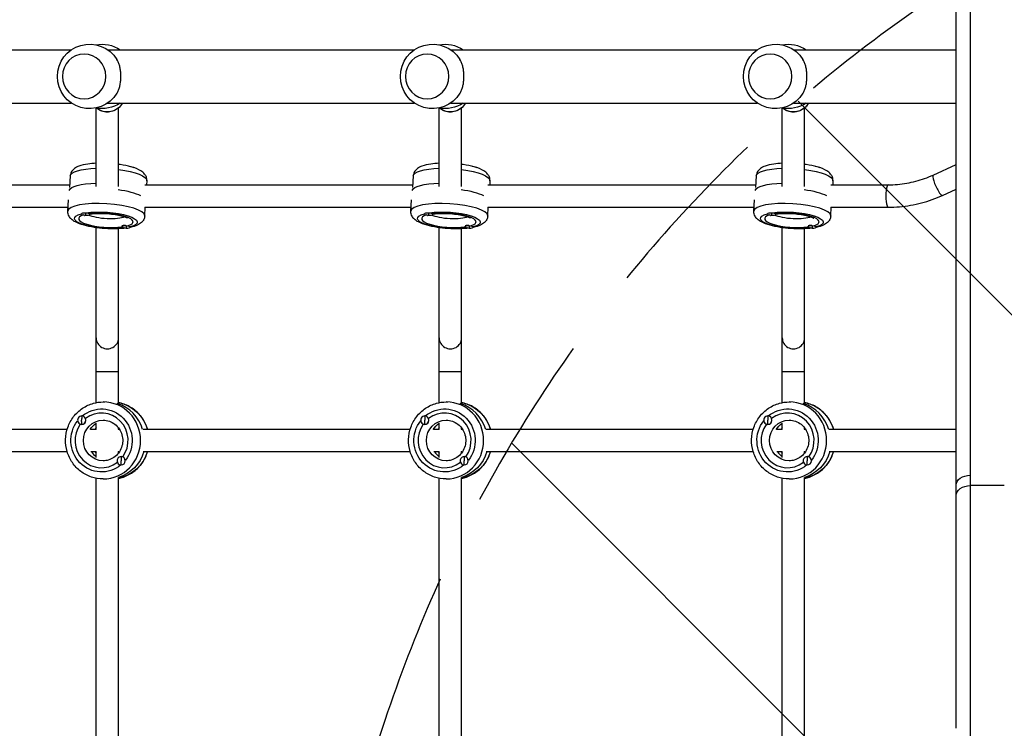
# Model space of a CAD drawing. Units: millimetres. Extents: x -4049 to 2724, y -4372 to 3049.
# Drawn here: x -828 to -124, y -466 to 41 of the extents above; entities that cross this region are included whole.
import ezdxf

# ---------------------------------------------------------------- set-up
doc = ezdxf.new("R2010")
doc.units = ezdxf.units.MM
doc.header["$LTSCALE"] = 20
doc.linetypes.add('HIDDEN', pattern=[9.525, 6.35, -3.175])
for name, color, linetype in [('2d', 230, 'Continuous'), ('AS-Free_Space', 31, 'HIDDEN'), ('AS-Free_Space_Hatch', 31, 'HIDDEN')]:
    doc.layers.add(name, color=color, linetype=linetype)

msp = doc.modelspace()

# ---------------------------------------------------------------- hatches: boundary and pattern name
at = {"layer": 'AS-Free_Space_Hatch'}
h = msp.add_hatch(dxfattribs=at)
h.set_pattern_fill('ANSI31', color=256, scale=100)
h.set_pattern_definition([(315, (1382.55, -774.1), (224.506, 224.506), [])])
edge = h.paths.add_edge_path()
edge.add_line((1382.55, -774.09), (1382.55, -2872.1))
edge.add_arc((382.55, -2872.1), 1000, -90, 0, ccw=False)
edge.add_arc((382.55, -2872.1), 1000, 180, 270, ccw=False)
edge.add_line((-617.45, -2872.1), (-617.45, -774.09))
edge.add_arc((382.55, -774.09), 1000, 90, 180, ccw=False)
edge.add_arc((382.55, -774.09), 1000, 0, 90, ccw=False)

# ---------------------------------------------------------------- linework, layer by layer
at = {"layer": '2d'}
for p, q in [((-1010.11, 19), (-790.9, 19)), ((-781.77, 16), (-781.8, 16)), ((-764.98, 19), (-545.76, 19)), ((-536.63, 16), (-536.66, 16)), ((-519.84, 19), (-300.62, 19)), ((-291.49, 16), (-291.53, 16)), ((-274.7, 19), (-158.55, 19)), ((-1010.11, -19), (-790.9, -19)), ((-781.77, -16), (-781.8, -16)), ((-764.98, -19), (-545.76, -19)), ((-536.63, -16), (-536.66, -16)), ((-519.84, -19), (-300.62, -19)), ((-291.49, -16), (-291.53, -16)), ((-274.7, -19), (-158.55, -19)), ((-773.18, -78.65), (-773.18, -22.62)), ((-757.18, -78.65), (-757.18, -22.49)), ((-528.04, -78.65), (-528.04, -22.62)), ((-512.04, -78.65), (-512.04, -22.49)), ((-282.9, -78.65), (-282.9, -22.62)), ((-266.9, -78.65), (-266.9, -22.49)), ((-174.97, -70.43), (-158.56, -62.96)), ((-749.6, -64.22), (-749.6, -64.22)), ((-504.46, -64.22), (-504.46, -64.22)), ((-259.32, -64.22), (-259.32, -64.22)), ((-791.83, -71.13), (-792.35, -79.3)), ((-736.94, -74.61), (-737.12, -77.41)), ((-546.69, -71.13), (-547.21, -79.3)), ((-491.8, -74.61), (-491.98, -77.41)), ((-301.56, -71.13), (-302.07, -79.3)), ((-246.67, -74.61), (-246.84, -77.41)), ((-983.64, -77.41), (-792.23, -77.41)), ((-738.51, -77.41), (-547.09, -77.41)), ((-493.37, -77.41), (-301.95, -77.41)), ((-248.23, -77.41), (-207.09, -77.41)), ((-168.35, -84.99), (-158.56, -80.54)), ((-793.42, -96.21), (-792.9, -88.04)), ((-548.28, -96.21), (-547.76, -88.04)), ((-303.14, -96.21), (-302.63, -88.04)), ((-983.64, -93.41), (-793.24, -93.41)), ((-783.74, -98), (-783.75, -98.2)), ((-780.75, -97.42), (-780.76, -97.62)), ((-777.75, -98.28), (-777.77, -98.58)), ((-738.53, -99.69), (-738.13, -93.41)), ((-738.51, -93.41), (-548.1, -93.41)), ((-538.6, -98), (-538.62, -98.2)), ((-535.61, -97.42), (-535.62, -97.62)), ((-532.61, -98.28), (-532.63, -98.58)), ((-493.39, -99.69), (-492.99, -93.41)), ((-493.37, -93.41), (-302.97, -93.41)), ((-293.47, -98), (-293.48, -98.2)), ((-290.47, -97.42), (-290.49, -97.62)), ((-287.47, -98.28), (-287.49, -98.58)), ((-248.25, -99.69), (-247.86, -93.41)), ((-248.23, -93.41), (-207.09, -93.41)), ((-773.18, -233.02), (-773.18, -108.05)), ((-757.18, -233.67), (-757.18, -108.8)), ((-754.8, -107.06), (-754.82, -107.36)), ((-754.28, -106.58), (-754.43, -106.64)), ((-751.8, -106.49), (-751.82, -106.78)), ((-748.82, -107.54), (-748.83, -107.74)), ((-528.04, -233.02), (-528.04, -108.05)), ((-512.04, -233.67), (-512.04, -108.8)), ((-509.66, -107.06), (-509.68, -107.36)), ((-509.15, -106.58), (-509.3, -106.64)), ((-506.67, -106.49), (-506.69, -106.78)), ((-503.68, -107.54), (-503.69, -107.74)), ((-282.9, -233.02), (-282.9, -108.05)), ((-266.9, -233.67), (-266.9, -108.8)), ((-264.52, -107.06), (-264.54, -107.36)), ((-264.01, -106.58), (-264.16, -106.64)), ((-261.53, -106.49), (-261.55, -106.78)), ((-258.54, -107.54), (-258.55, -107.74)), ((-757.18, -211), (-773.18, -211)), ((-512.04, -211), (-528.04, -211)), ((-266.9, -211), (-282.9, -211)), ((-768.19, -232.54), (-767.03, -232.54)), ((-523.06, -232.54), (-521.9, -232.54)), ((-277.92, -232.54), (-276.76, -232.54)), ((-783.45, -242.55), (-783.5, -242.55)), ((-538.31, -242.55), (-538.36, -242.55)), ((-293.18, -242.55), (-293.22, -242.55)), ((-984.72, -252.04), (-793.92, -252.04)), ((-783.43, -248.55), (-783.5, -248.55)), ((-776.94, -252.04), (-773.18, -252.04)), ((-773.18, -252.26), (-773.18, -247.81)), ((-757.4, -252.04), (-756.54, -252.04)), ((-757.18, -252.04), (-757.18, -251.13)), ((-739.58, -252.04), (-548.78, -252.04)), ((-538.29, -248.55), (-538.36, -248.55)), ((-531.81, -252.04), (-528.04, -252.04)), ((-528.04, -252.26), (-528.04, -247.81)), ((-512.26, -252.04), (-511.41, -252.04)), ((-512.04, -252.04), (-512.04, -251.13)), ((-494.45, -252.04), (-303.64, -252.04)), ((-293.15, -248.55), (-293.22, -248.55)), ((-286.67, -252.04), (-282.9, -252.04)), ((-282.9, -252.26), (-282.9, -247.81)), ((-267.12, -252.04), (-266.27, -252.04)), ((-266.9, -252.04), (-266.9, -251.13)), ((-249.31, -252.04), (-158.57, -252.04)), ((-984.72, -268.04), (-793.92, -268.04)), ((-776.94, -268.04), (-773.18, -268.04)), ((-773.18, -272.28), (-773.18, -267.83)), ((-757.4, -268.04), (-756.54, -268.04)), ((-757.18, -268.96), (-757.18, -268.04)), ((-755.23, -271.54), (-755.3, -271.54)), ((-739.58, -268.04), (-548.78, -268.04)), ((-531.81, -268.04), (-528.04, -268.04)), ((-528.04, -272.28), (-528.04, -267.83)), ((-512.26, -268.04), (-511.41, -268.04)), ((-512.04, -268.96), (-512.04, -268.04)), ((-510.09, -271.54), (-510.16, -271.54)), ((-494.45, -268.04), (-303.64, -268.04)), ((-286.67, -268.04), (-282.9, -268.04)), ((-282.9, -272.28), (-282.9, -267.83)), ((-267.12, -268.04), (-266.27, -268.04)), ((-266.9, -268.96), (-266.9, -268.04)), ((-264.95, -271.54), (-265.02, -271.54)), ((-249.31, -268.04), (-158.57, -268.04)), ((-755.25, -277.54), (-755.3, -277.54)), ((-510.11, -277.54), (-510.16, -277.54)), ((-264.98, -277.54), (-265.02, -277.54)), ((-773.18, -478.02), (-773.18, -287.07)), ((-768.19, -287.54), (-767.03, -287.54)), ((-757.18, -478.67), (-757.18, -286.42)), ((-528.04, -478.02), (-528.04, -287.07)), ((-523.06, -287.54), (-521.9, -287.54)), ((-512.04, -478.67), (-512.04, -286.42)), ((-282.9, -478.02), (-282.9, -287.07)), ((-277.92, -287.54), (-276.76, -287.54)), ((-266.9, -478.67), (-266.9, -286.42)), ((-124.25, -292.32), (-148.59, -292.32))]:
    msp.add_line(p, q, dxfattribs=at)
at = {"layer": '2d', "extrusion": (0, 0, -1)}
for centre, start, end in [((777.94, 0), 211.58791, 148.41209), ((769.02, 0), 78.82363, 124.30115), ((532.8, 0), 211.58791, 148.41209), ((523.88, 0), 78.82363, 124.30115), ((287.66, 0), 211.58791, 148.41209), ((278.75, 0), 78.82363, 124.30115), ((769.02, 0), 235.69885, 281.17637), ((523.88, 0), 235.69885, 281.17637), ((278.75, 0), 235.69885, 281.17637)]:
    msp.add_arc(centre, 23, start, end, dxfattribs=at)
at = {"layer": '2d'}
for centre, major_axis, ratio, start_param, end_param in [((-781.8, 0), (0, 16), 0.972766, 3.141593, 9.424778), ((-536.66, 0), (0, 16), 0.972766, 3.141593, 9.424778), ((-291.53, 0), (0, 16), 0.972766, 3.141593, 9.424778), ((-171.66, -77.71), (-3.31, 7.28), 0.211955, 0, 3.141593), ((-765.3, -87.34), (-27.44, 1.74), 0.256507, 3.669302, 4.443105), ((-765.3, -87.34), (-27.44, 1.74), 0.256507, 3.669302, 4.443105), ((-520.16, -87.34), (-27.44, 1.74), 0.256507, 3.669302, 4.443105), ((-520.16, -87.34), (-27.44, 1.74), 0.256507, 3.669302, 4.443105), ((-275.03, -87.34), (-27.44, 1.74), 0.256507, 3.669302, 4.443105), ((-275.03, -87.34), (-27.44, 1.74), 0.256507, 3.669302, 4.443105), ((-207.09, -85.41), (0, 8), 0.231789, 0, 3.141593), ((-765.97, -97.95), (-27.44, 1.74), 0.256507, 3.141593, 6.283185), ((-520.84, -97.95), (-27.44, 1.74), 0.256507, 3.141593, 6.283185), ((-275.7, -97.95), (-27.44, 1.74), 0.256507, 3.141593, 6.283185), ((-780.76, -98.39), (-2.99, 0.19), 0.256507, -1.554545, 1.587048), ((-779.86, -84.21), (0.89, 14.97), 0.015707, 2.680796, 2.882154), ((-780.76, -98.39), (-2.99, 0.19), 0.256507, 1.587048, 4.72864), ((-766.28, -102.77), (-19.46, 1.23), 0.256507, 2.51403, 5.372455), ((-535.62, -98.39), (-2.99, 0.19), 0.256507, -1.554545, 1.587048), ((-534.72, -84.21), (0.89, 14.97), 0.015707, 2.680796, 2.882154), ((-535.62, -98.39), (-2.99, 0.19), 0.256507, 1.587048, 4.72864), ((-521.14, -102.77), (-19.46, 1.23), 0.256507, 2.51403, 5.372455), ((-290.49, -98.39), (-2.99, 0.19), 0.256507, -1.554545, 1.587048), ((-289.59, -84.21), (0.89, 14.97), 0.015707, 2.680796, 2.882154), ((-290.49, -98.39), (-2.99, 0.19), 0.256507, 1.587048, 4.72864), ((-276.01, -102.77), (-19.46, 1.23), 0.256507, 2.51403, 5.372455), ((-766.28, -102.77), (-19.46, 1.23), 0.256507, -0.591915, 2.219217), ((-521.14, -102.77), (-19.46, 1.23), 0.256507, -0.591915, 2.219217), ((-276.01, -102.77), (-19.46, 1.23), 0.256507, -0.591915, 2.219217), ((-751.82, -107.55), (-2.99, 0.19), 0.256507, -1.554545, 1.587048), ((-751.8, -107.16), (-2.99, 0.19), 0.256507, -1.367363, -0.17093), ((-750.92, -93.37), (0.89, 14.97), 0.015707, 2.680796, 2.882154), ((-751.82, -107.55), (-2.99, 0.19), 0.256507, 1.587048, 4.72864), ((-506.69, -107.55), (-2.99, 0.19), 0.256507, -1.554545, 1.587048), ((-506.66, -107.16), (-2.99, 0.19), 0.256507, -1.367363, -0.17093), ((-505.79, -93.37), (0.89, 14.97), 0.015707, 2.680796, 2.882154), ((-506.69, -107.55), (-2.99, 0.19), 0.256507, 1.587048, 4.72864), ((-261.55, -107.55), (-2.99, 0.19), 0.256507, -1.554545, 1.587048), ((-261.52, -107.16), (-2.99, 0.19), 0.256507, -1.367363, -0.17093), ((-260.65, -93.37), (0.89, 14.97), 0.015707, 2.680796, 2.882154), ((-261.55, -107.55), (-2.99, 0.19), 0.256507, 1.587048, 4.72864), ((-765.18, -186.84), (-8, 0), 0.966415, 0, 3.141593), ((-520.04, -186.84), (-8, 0), 0.966415, 0, 3.141593), ((-274.9, -186.84), (-8, 0), 0.966415, 0, 3.141593), ((-769.35, -260.04), (0, 19.5), 0.972766, 4.068575, 6.927), ((-768.19, -260.04), (0, 27.5), 0.972766, 3.141593, 6.283185), ((-765.64, -260.04), (0, 27.5), 0.972766, -1.285261, -0.285536), ((-765.64, -260.04), (0, 27.5), 0.972766, -1.285261, -0.285536), ((-524.21, -260.04), (0, 19.5), 0.972766, 4.068575, 6.927), ((-523.06, -260.04), (0, 27.5), 0.972766, 3.141593, 6.283185), ((-520.51, -260.04), (0, 27.5), 0.972766, -1.285261, -0.285536), ((-520.51, -260.04), (0, 27.5), 0.972766, -1.285261, -0.285536), ((-279.08, -260.04), (0, 19.5), 0.972766, 4.068575, 6.927), ((-277.92, -260.04), (0, 27.5), 0.972766, 3.141593, 6.283185), ((-275.37, -260.04), (0, 27.5), 0.972766, -1.285261, -0.285536), ((-275.37, -260.04), (0, 27.5), 0.972766, -1.285261, -0.285536), ((-783.5, -245.55), (0, 3), 0.972766, 0, 3.141593), ((-780.09, -245.55), (0, 15), 0.231789, 1.369438, 1.570796), ((-783.5, -245.55), (0, 3), 0.972766, 3.141593, 6.283185), ((-783.41, -245.55), (0, 3), 0.972766, 3.328775, 4.525207), ((-538.36, -245.55), (0, 3), 0.972766, 0, 3.141593), ((-534.95, -245.55), (0, 15), 0.231789, 1.369438, 1.570796), ((-538.36, -245.55), (0, 3), 0.972766, 3.141593, 6.283185), ((-538.27, -245.55), (0, 3), 0.972766, 3.328775, 4.525207), ((-293.22, -245.55), (0, 3), 0.972766, 0, 3.141593), ((-289.82, -245.55), (0, 15), 0.231789, 1.369438, 1.570796), ((-293.22, -245.55), (0, 3), 0.972766, 3.141593, 6.283185), ((-293.13, -245.55), (0, 3), 0.972766, 3.328775, 4.525207), ((-769.35, -260.04), (0, 19.5), 0.972766, 0.927898, 3.783058), ((-762.17, -260.04), (0, 14.5), 0.972766, 0.895945, 0.986366), ((-524.21, -260.04), (0, 19.5), 0.972766, 0.927898, 3.783058), ((-517.03, -260.04), (0, 14.5), 0.972766, 0.895945, 0.986366), ((-279.08, -260.04), (0, 19.5), 0.972766, 0.927898, 3.783058), ((-271.89, -260.04), (0, 14.5), 0.972766, 0.895945, 0.986366), ((-764.72, -260.04), (0, 14.5), 0.972766, 2.155226, 2.498046), ((-764.72, -260.04), (0, 14.5), 0.972766, 2.155226, 2.498046), ((-762.17, -260.04), (0, 14.5), 0.972766, 2.155226, 2.245648), ((-755.3, -274.54), (0, 3), 0.972766, 0, 3.141593), ((-751.89, -274.54), (0, 15), 0.231789, 1.369438, 1.570796), ((-755.3, -274.54), (0, 3), 0.972766, 3.141593, 6.283185), ((-519.58, -260.04), (0, 14.5), 0.972766, 2.155226, 2.498046), ((-519.58, -260.04), (0, 14.5), 0.972766, 2.155226, 2.498046), ((-517.03, -260.04), (0, 14.5), 0.972766, 2.155226, 2.245648), ((-510.16, -274.54), (0, 3), 0.972766, 0, 3.141593), ((-506.75, -274.54), (0, 15), 0.231789, 1.369438, 1.570796), ((-510.16, -274.54), (0, 3), 0.972766, 3.141593, 6.283185), ((-274.44, -260.04), (0, 14.5), 0.972766, 2.155226, 2.498046), ((-274.44, -260.04), (0, 14.5), 0.972766, 2.155226, 2.498046), ((-271.89, -260.04), (0, 14.5), 0.972766, 2.155226, 2.245648), ((-265.02, -274.54), (0, 3), 0.972766, 0, 3.141593), ((-261.62, -274.54), (0, 15), 0.231789, 1.369438, 1.570796), ((-265.02, -274.54), (0, 3), 0.972766, 3.141593, 6.283185)]:
    msp.add_ellipse(centre, major_axis=major_axis, ratio=ratio, start_param=start_param, end_param=end_param, dxfattribs=at)
at = {"layer": '2d', "extrusion": (0, 0, -1)}
for centre, major_axis, ratio, start_param, end_param in [((-765.18, -13.77), (12, 0), 0.966415, 0.467495, 2.266517), ((-520.04, -13.77), (12, 0), 0.966415, 0.467495, 2.266517), ((-274.9, -13.77), (-12, 0), 0.966415, 3.609087, 5.40811), ((-764.38, -72.87), (-27.44, 1.74), 0.256507, 0, 1.228392), ((-764.38, -72.87), (-27.44, 1.74), 0.256507, 1.820164, 3.141593), ((-749.6, -64.99), (-2.99, 0.19), 0.256507, 1.551342, 1.554545), ((-749.6, -64.99), (-2.99, 0.19), 0.256507, 1.554545, 3.012398), ((-519.25, -72.87), (-27.44, 1.74), 0.256507, 0, 1.228392), ((-519.25, -72.87), (-27.44, 1.74), 0.256507, 1.820164, 3.141593), ((-504.46, -64.99), (-2.99, 0.19), 0.256507, 1.551342, 1.554545), ((-504.46, -64.99), (-2.99, 0.19), 0.256507, 1.554545, 3.012398), ((-274.11, -72.87), (-27.44, 1.74), 0.256507, 0, 1.228392), ((-274.11, -72.87), (-27.44, 1.74), 0.256507, 1.820164, 3.141593), ((-259.32, -64.99), (-2.99, 0.19), 0.256507, 1.551342, 1.554545), ((-259.32, -64.99), (-2.99, 0.19), 0.256507, 1.554545, 3.012398), ((-765.06, -83.48), (-27.44, 1.74), 0.256507, 0.043363, 1.254139), ((-765.06, -83.48), (-27.44, 1.74), 0.256507, 0.043363, 1.254139), ((-519.92, -83.48), (-27.44, 1.74), 0.256507, 0.043363, 1.254139), ((-519.92, -83.48), (-27.44, 1.74), 0.256507, 0.043363, 1.254139), ((-274.78, -83.48), (-27.44, 1.74), 0.256507, 0.043363, 1.254139), ((-274.78, -83.48), (-27.44, 1.74), 0.256507, 0.043363, 1.254139), ((-766.28, -102.77), (-22.45, 1.42), 0.256507, 4.056811, 6.946475), ((-766.28, -102.77), (-22.45, 1.42), 0.256507, 0.87331, 3.806576), ((-521.14, -102.77), (-22.45, 1.42), 0.256507, 4.056811, 6.946475), ((-521.14, -102.77), (-22.45, 1.42), 0.256507, 0.87331, 3.806576), ((-276.01, -102.77), (-22.45, 1.42), 0.256507, 4.056811, 6.946475), ((-276.01, -102.77), (-22.45, 1.42), 0.256507, 0.87331, 3.806576), ((-779.86, -84.21), (0.89, 14.97), 0.015707, 3.199674, 3.401032), ((-765.97, -97.95), (-14.47, 0.92), 0.256507, 3.557543, 5.751973), ((-534.72, -84.21), (0.89, 14.97), 0.015707, 3.199674, 3.401032), ((-520.84, -97.95), (-14.47, 0.92), 0.256507, 3.557543, 5.751973), ((-289.59, -84.21), (0.89, 14.97), 0.015707, 3.199674, 3.401032), ((-275.7, -97.95), (-14.47, 0.92), 0.256507, 3.557543, 5.751973), ((-750.92, -93.37), (0.89, 14.97), 0.015707, 3.199674, 3.401032), ((-505.79, -93.37), (0.89, 14.97), 0.015707, 3.199674, 3.401032), ((-260.65, -93.37), (0.89, 14.97), 0.015707, 3.199674, 3.401032), ((-769.35, -260.04), (0, 22.5), 0.972766, -0.681235, 2.252032), ((-762.17, -260.04), (0, 27.5), 0.972766, 0.18751, 1.275619), ((-524.21, -260.04), (0, 22.5), 0.972766, -0.681235, 2.252032), ((-517.03, -260.04), (0, 27.5), 0.972766, 0.18751, 1.275619), ((-279.08, -260.04), (0, 22.5), 0.972766, -0.681235, 2.252032), ((-271.89, -260.04), (0, 27.5), 0.972766, 0.18751, 1.275619), ((-769.35, -260.04), (0, 22.5), 0.972766, 2.460663, 5.390685), ((-780.09, -245.55), (0, 15), 0.231789, 4.511031, 4.712389), ((-768.19, -260.04), (0, 14.5), 0.972766, 3.141593, 6.283185), ((-524.21, -260.04), (0, 22.5), 0.972766, 2.460663, 5.390685), ((-534.95, -245.55), (0, 15), 0.231789, 4.511031, 4.712389), ((-523.06, -260.04), (0, 14.5), 0.972766, 3.141593, 6.283185), ((-279.08, -260.04), (0, 22.5), 0.972766, 2.460663, 5.390685), ((-289.82, -245.55), (0, 15), 0.231789, 4.511031, 4.712389), ((-277.92, -260.04), (0, 14.5), 0.972766, 3.141593, 6.283185), ((-765.64, -260.04), (0, 14.5), 0.972766, -1.00723, -0.563567), ((-765.64, -260.04), (0, 14.5), 0.972766, -1.00723, -0.563567), ((-520.51, -260.04), (0, 14.5), 0.972766, -1.00723, -0.563567), ((-520.51, -260.04), (0, 14.5), 0.972766, -1.00723, -0.563567), ((-275.37, -260.04), (0, 14.5), 0.972766, -1.00723, -0.563567), ((-275.37, -260.04), (0, 14.5), 0.972766, -1.00723, -0.563567), ((-764.72, -260.04), (0, 27.5), 0.972766, 1.865973, 2.856002), ((-762.17, -260.04), (0, 27.5), 0.972766, 1.865973, 2.954083), ((-764.72, -260.04), (0, 27.5), 0.972766, 1.865973, 2.856002), ((-519.58, -260.04), (0, 27.5), 0.972766, 1.865973, 2.856002), ((-517.03, -260.04), (0, 27.5), 0.972766, 1.865973, 2.954083), ((-519.58, -260.04), (0, 27.5), 0.972766, 1.865973, 2.856002), ((-274.44, -260.04), (0, 27.5), 0.972766, 1.865973, 2.856002), ((-271.89, -260.04), (0, 27.5), 0.972766, 1.865973, 2.954083), ((-274.44, -260.04), (0, 27.5), 0.972766, 1.865973, 2.856002), ((-751.89, -274.54), (0, 15), 0.231789, 4.511031, 4.712389), ((-506.75, -274.54), (0, 15), 0.231789, 4.511031, 4.712389), ((-261.62, -274.54), (0, 15), 0.231789, 4.511031, 4.712389), ((-148.57, -292.05), (-10, 0), 0.715665, 0, 1.570745), ((-148.59, -299.47), (-10, 0.04), 0.714733, 0, 1.567931)]:
    msp.add_ellipse(centre, major_axis=major_axis, ratio=ratio, start_param=start_param, end_param=end_param, dxfattribs=at)
at = {"layer": '2d'}
for points, knots in [([(-148.54, 133.37), (-148.54, 100.04), (-148.54, 66.32), (-148.55, -1.88), (-148.55, -36.36), (-148.56, -106.09), (-148.56, -141.33), (-148.57, -212.56), (-148.57, -248.54), (-148.57, -284.89)], [0.0248206, 0.0248206, 0.0248206, 0.0248206, 0.1809106, 0.1809106, 0.3370005, 0.3370005, 0.4930904, 0.4930904, 0.6491804, 0.6491804, 0.6491804, 0.6491804]), ([(-158.57, -292.05), (-158.57, -268.76), (-158.57, -245.63), (-158.56, -163.95), (-158.56, -106.23), (-158.55, 10), (-158.54, 68.42), (-158.54, 125.69)], [0, 0, 0, 0, 10.000188, 10.000188, 35.541391, 35.541391, 62.362989, 62.362989, 62.362989, 62.362989]), ([(-758.34, -12.05), (-758.12, -11.68), (-757.91, -11.3), (-757.37, -10.22), (-757.05, -9.44), (-756.5, -7.76), (-756.26, -6.85), (-755.88, -4.95), (-755.74, -3.97), (-755.55, -1.97), (-755.51, -0.97), (-755.51, 0.97), (-755.55, 1.97), (-755.74, 3.97), (-755.88, 4.95), (-756.26, 6.85), (-756.5, 7.76), (-757.05, 9.44), (-757.37, 10.22), (-757.91, 11.3), (-758.12, 11.68), (-758.34, 12.05)], [22.108193, 22.108193, 22.108193, 22.108193, 23.71049, 23.71049, 26.625612, 26.625612, 29.540735, 29.540735, 32.455858, 32.455858, 35.370981, 35.370981, 38.286104, 38.286104, 41.201226, 41.201226, 44.116349, 44.116349, 47.031472, 47.031472, 48.633769, 48.633769, 48.633769, 48.633769]), ([(-513.21, -12.05), (-512.98, -11.68), (-512.77, -11.3), (-512.24, -10.22), (-511.92, -9.44), (-511.36, -7.76), (-511.12, -6.85), (-510.74, -4.95), (-510.6, -3.97), (-510.42, -1.97), (-510.37, -0.97), (-510.37, 0.97), (-510.42, 1.97), (-510.6, 3.97), (-510.74, 4.95), (-511.12, 6.85), (-511.36, 7.76), (-511.92, 9.44), (-512.24, 10.22), (-512.77, 11.3), (-512.98, 11.68), (-513.21, 12.05)], [22.108193, 22.108193, 22.108193, 22.108193, 23.71049, 23.71049, 26.625612, 26.625612, 29.540735, 29.540735, 32.455858, 32.455858, 35.370981, 35.370981, 38.286104, 38.286104, 41.201226, 41.201226, 44.116349, 44.116349, 47.031472, 47.031472, 48.633769, 48.633769, 48.633769, 48.633769]), ([(-268.07, -12.05), (-267.84, -11.68), (-267.64, -11.3), (-267.1, -10.22), (-266.78, -9.44), (-266.22, -7.76), (-265.99, -6.85), (-265.61, -4.95), (-265.47, -3.97), (-265.28, -1.97), (-265.24, -0.97), (-265.24, 0.97), (-265.28, 1.97), (-265.47, 3.97), (-265.61, 4.95), (-265.99, 6.85), (-266.22, 7.76), (-266.78, 9.44), (-267.1, 10.22), (-267.64, 11.3), (-267.84, 11.68), (-268.07, 12.05)], [22.108193, 22.108193, 22.108193, 22.108193, 23.71049, 23.71049, 26.625612, 26.625612, 29.540735, 29.540735, 32.455858, 32.455858, 35.370981, 35.370981, 38.286104, 38.286104, 41.201226, 41.201226, 44.116349, 44.116349, 47.031472, 47.031472, 48.633769, 48.633769, 48.633769, 48.633769]), ([(-754.44, -19), (-754.86, -19.82), (-755.38, -20.59), (-756.8, -22.24), (-757.78, -23.06), (-759.95, -24.38), (-761.15, -24.86), (-763.64, -25.44), (-764.94, -25.54), (-767.5, -25.32), (-768.77, -25.01), (-771.05, -24.04), (-772.08, -23.42), (-772.99, -22.65)], [5.110872, 5.110872, 5.110872, 5.110872, 5.344129, 5.344129, 5.663438, 5.663438, 5.985645, 5.985645, 6.309808, 6.309808, 6.634365, 6.634365, 6.934997, 6.934997, 6.934997, 6.934997]), ([(-509.31, -19), (-509.72, -19.82), (-510.24, -20.59), (-511.66, -22.24), (-512.64, -23.06), (-514.81, -24.38), (-516.01, -24.86), (-518.51, -25.44), (-519.8, -25.54), (-522.37, -25.32), (-523.63, -25.01), (-525.91, -24.04), (-526.94, -23.42), (-527.85, -22.65)], [5.110872, 5.110872, 5.110872, 5.110872, 5.344129, 5.344129, 5.663438, 5.663438, 5.985645, 5.985645, 6.309808, 6.309808, 6.634365, 6.634365, 6.934997, 6.934997, 6.934997, 6.934997]), ([(-264.17, -19), (-264.59, -19.82), (-265.1, -20.59), (-266.53, -22.24), (-267.5, -23.06), (-269.68, -24.38), (-270.87, -24.86), (-273.37, -25.44), (-274.67, -25.54), (-277.23, -25.32), (-278.5, -25.01), (-280.78, -24.04), (-281.8, -23.42), (-282.72, -22.65)], [5.110872, 5.110872, 5.110872, 5.110872, 5.344129, 5.344129, 5.663438, 5.663438, 5.985645, 5.985645, 6.309808, 6.309808, 6.634365, 6.634365, 6.934997, 6.934997, 6.934997, 6.934997]), ([(-773.18, -62.03), (-775.27, -62.12), (-777.26, -62.3), (-781.49, -62.92), (-783.61, -63.4), (-786.65, -64.55), (-787.73, -65.06), (-789.4, -66.31), (-790.02, -66.88), (-791.17, -68.5), (-791.68, -69.63), (-791.82, -70.96), (-791.82, -71.04), (-791.83, -71.13)], [3.532639, 3.532639, 3.532639, 3.532639, 3.814114, 3.814114, 4.179603, 4.179603, 4.403646, 4.403646, 4.537625, 4.537625, 4.685599, 4.685599, 4.696137, 4.696137, 4.696137, 4.696137]), ([(-736.94, -74.61), (-736.88, -73.7), (-737.03, -72.79), (-737.62, -71.1), (-738.09, -70.36), (-739.4, -68.77), (-740.28, -68.09), (-743.22, -66.23), (-745.56, -65.34), (-750.63, -63.91), (-753.22, -63.37), (-756.37, -62.89), (-756.77, -62.83), (-757.18, -62.77)], [1.554545, 1.554545, 1.554545, 1.554545, 1.662849, 1.662849, 1.788921, 1.788921, 1.992494, 1.992494, 2.426893, 2.426893, 2.793609, 2.793609, 2.846796, 2.846796, 2.846796, 2.846796]), ([(-528.04, -62.03), (-530.13, -62.12), (-532.12, -62.3), (-536.35, -62.92), (-538.47, -63.4), (-541.52, -64.55), (-542.59, -65.06), (-544.26, -66.31), (-544.88, -66.88), (-546.04, -68.5), (-546.54, -69.63), (-546.68, -70.96), (-546.69, -71.04), (-546.69, -71.13)], [3.532639, 3.532639, 3.532639, 3.532639, 3.814114, 3.814114, 4.179603, 4.179603, 4.403646, 4.403646, 4.537625, 4.537625, 4.685599, 4.685599, 4.696137, 4.696137, 4.696137, 4.696137]), ([(-491.8, -74.61), (-491.74, -73.7), (-491.89, -72.79), (-492.49, -71.1), (-492.96, -70.36), (-494.26, -68.77), (-495.14, -68.09), (-498.08, -66.23), (-500.42, -65.34), (-505.49, -63.91), (-508.08, -63.37), (-511.23, -62.89), (-511.64, -62.83), (-512.04, -62.77)], [1.554545, 1.554545, 1.554545, 1.554545, 1.662849, 1.662849, 1.788921, 1.788921, 1.992494, 1.992494, 2.426893, 2.426893, 2.793609, 2.793609, 2.846796, 2.846796, 2.846796, 2.846796]), ([(-282.9, -62.03), (-284.99, -62.12), (-286.98, -62.3), (-291.21, -62.92), (-293.33, -63.4), (-296.38, -64.55), (-297.46, -65.06), (-299.13, -66.31), (-299.75, -66.88), (-300.9, -68.5), (-301.4, -69.63), (-301.54, -70.96), (-301.55, -71.04), (-301.56, -71.13)], [3.532639, 3.532639, 3.532639, 3.532639, 3.814114, 3.814114, 4.179603, 4.179603, 4.403646, 4.403646, 4.537625, 4.537625, 4.685599, 4.685599, 4.696137, 4.696137, 4.696137, 4.696137]), ([(-246.67, -74.61), (-246.61, -73.7), (-246.76, -72.79), (-247.35, -71.1), (-247.82, -70.36), (-249.12, -68.77), (-250.01, -68.09), (-252.95, -66.23), (-255.28, -65.34), (-260.35, -63.91), (-262.95, -63.37), (-266.1, -62.89), (-266.5, -62.83), (-266.9, -62.77)], [1.554545, 1.554545, 1.554545, 1.554545, 1.662849, 1.662849, 1.788921, 1.788921, 1.992494, 1.992494, 2.426893, 2.426893, 2.793609, 2.793609, 2.846796, 2.846796, 2.846796, 2.846796]), ([(-207.09, -77.41), (-204.89, -77.41), (-202.69, -77.32), (-198.29, -76.94), (-196.11, -76.66), (-191.76, -75.91), (-189.6, -75.44), (-185.33, -74.32), (-183.21, -73.66), (-179.04, -72.18), (-176.99, -71.35), (-174.97, -70.43)], [3.1415927, 3.1415927, 3.1415927, 3.1415927, 3.2249322, 3.2249322, 3.3082718, 3.3082718, 3.3916114, 3.3916114, 3.4749509, 3.4749509, 3.5582905, 3.5582905, 3.5582905, 3.5582905]), ([(-207.09, -93.41), (-204.43, -93.41), (-201.77, -93.3), (-196.47, -92.84), (-193.83, -92.5), (-188.58, -91.59), (-185.98, -91.03), (-180.82, -89.68), (-178.28, -88.89), (-173.25, -87.1), (-170.78, -86.1), (-168.35, -84.99)], [3.1415927, 3.1415927, 3.1415927, 3.1415927, 3.2249322, 3.2249322, 3.3082718, 3.3082718, 3.3916114, 3.3916114, 3.4749509, 3.4749509, 3.5582905, 3.5582905, 3.5582905, 3.5582905]), ([(-751.78, -108.32), (-753.97, -108.62), (-756.37, -108.8), (-761.47, -108.92), (-764.19, -108.86), (-769.55, -108.51), (-772.21, -108.22), (-777.28, -107.42), (-779.69, -106.92), (-784.19, -105.66), (-786.24, -104.92), (-789.11, -103.4), (-790.12, -102.75), (-791.62, -101.3), (-792.16, -100.66), (-793.1, -98.91), (-793.46, -97.72), (-793.43, -96.39), (-793.42, -96.3), (-793.42, -96.21)], [5.636727, 5.636727, 5.636727, 5.636727, 5.967704, 5.967704, 6.309246, 6.309246, 6.646193, 6.646193, 6.98821, 6.98821, 7.353698, 7.353698, 7.577742, 7.577742, 7.711721, 7.711721, 7.859694, 7.859694, 7.870233, 7.870233, 7.870233, 7.870233]), ([(-777.75, -98.32), (-777.22, -98.24), (-776.66, -98.16), (-774.7, -97.95), (-773.18, -97.85), (-769.87, -97.79), (-768.08, -97.83), (-764.47, -98.04), (-762.65, -98.22), (-759.22, -98.69), (-757.61, -98.99), (-754.84, -99.63), (-753.66, -99.98), (-751.93, -100.62), (-751.32, -100.92), (-750.8, -101.23), (-750.7, -101.31), (-750.7, -101.31)], [2.440327, 2.440327, 2.440327, 2.440327, 2.564275, 2.564275, 2.844797, 2.844797, 3.140492, 3.140492, 3.440692, 3.440692, 3.737266, 3.737266, 4.01895, 4.01895, 4.264052, 4.264052, 4.400307, 4.400307, 4.400307, 4.400307]), ([(-506.64, -108.32), (-508.83, -108.62), (-511.23, -108.8), (-516.34, -108.92), (-519.05, -108.86), (-524.42, -108.51), (-527.07, -108.22), (-532.14, -107.42), (-534.55, -106.92), (-539.06, -105.66), (-541.1, -104.92), (-543.98, -103.4), (-544.98, -102.75), (-546.48, -101.3), (-547.02, -100.66), (-547.96, -98.91), (-548.32, -97.72), (-548.29, -96.39), (-548.29, -96.3), (-548.28, -96.21)], [5.636727, 5.636727, 5.636727, 5.636727, 5.967704, 5.967704, 6.309246, 6.309246, 6.646193, 6.646193, 6.98821, 6.98821, 7.353698, 7.353698, 7.577742, 7.577742, 7.711721, 7.711721, 7.859694, 7.859694, 7.870233, 7.870233, 7.870233, 7.870233]), ([(-532.61, -98.32), (-532.09, -98.24), (-531.52, -98.16), (-529.56, -97.95), (-528.04, -97.85), (-524.74, -97.79), (-522.94, -97.83), (-519.33, -98.04), (-517.51, -98.22), (-514.08, -98.69), (-512.48, -98.99), (-509.7, -99.63), (-508.52, -99.98), (-506.79, -100.62), (-506.19, -100.92), (-505.67, -101.23), (-505.57, -101.31), (-505.57, -101.31)], [2.440327, 2.440327, 2.440327, 2.440327, 2.564275, 2.564275, 2.844797, 2.844797, 3.140492, 3.140492, 3.440692, 3.440692, 3.737266, 3.737266, 4.01895, 4.01895, 4.264052, 4.264052, 4.400307, 4.400307, 4.400307, 4.400307]), ([(-261.5, -108.32), (-263.7, -108.62), (-266.09, -108.8), (-271.2, -108.92), (-273.91, -108.86), (-279.28, -108.51), (-281.93, -108.22), (-287, -107.42), (-289.42, -106.92), (-293.92, -105.66), (-295.96, -104.92), (-298.84, -103.4), (-299.85, -102.75), (-301.34, -101.3), (-301.89, -100.66), (-302.83, -98.91), (-303.18, -97.72), (-303.15, -96.39), (-303.15, -96.3), (-303.14, -96.21)], [5.636727, 5.636727, 5.636727, 5.636727, 5.967704, 5.967704, 6.309246, 6.309246, 6.646193, 6.646193, 6.98821, 6.98821, 7.353698, 7.353698, 7.577742, 7.577742, 7.711721, 7.711721, 7.859694, 7.859694, 7.870233, 7.870233, 7.870233, 7.870233]), ([(-287.48, -98.32), (-286.95, -98.24), (-286.38, -98.16), (-284.43, -97.95), (-282.9, -97.85), (-279.6, -97.79), (-277.81, -97.83), (-274.2, -98.04), (-272.37, -98.22), (-268.95, -98.69), (-267.34, -98.99), (-264.57, -99.63), (-263.39, -99.98), (-261.66, -100.62), (-261.05, -100.92), (-260.53, -101.23), (-260.43, -101.31), (-260.43, -101.31)], [2.440327, 2.440327, 2.440327, 2.440327, 2.564275, 2.564275, 2.844797, 2.844797, 3.140492, 3.140492, 3.440692, 3.440692, 3.737266, 3.737266, 4.01895, 4.01895, 4.264052, 4.264052, 4.400307, 4.400307, 4.400307, 4.400307]), ([(-781.54, -99.35), (-781.54, -99.35), (-781.53, -99.34), (-781.44, -99.29), (-781.29, -99.22), (-781.08, -99.13)], [1.9153811, 1.9153811, 1.9153811, 1.9153811, 1.9630605, 1.9630605, 2.0841312, 2.0841312, 2.0841312, 2.0841312]), ([(-738.53, -99.69), (-738.59, -100.6), (-738.85, -101.49), (-739.65, -103.09), (-740.21, -103.76), (-741.7, -105.18), (-742.67, -105.74), (-745.24, -106.94), (-746.94, -107.44), (-748.86, -107.83)], [4.7286405, 4.7286405, 4.7286405, 4.7286405, 4.8369444, 4.8369444, 4.9630171, 4.9630171, 5.1665901, 5.1665901, 5.4833218, 5.4833218, 5.4833218, 5.4833218]), ([(-536.41, -99.35), (-536.41, -99.35), (-536.39, -99.34), (-536.3, -99.29), (-536.16, -99.22), (-535.94, -99.13)], [1.9153811, 1.9153811, 1.9153811, 1.9153811, 1.9630605, 1.9630605, 2.0841312, 2.0841312, 2.0841312, 2.0841312]), ([(-493.39, -99.69), (-493.45, -100.6), (-493.71, -101.49), (-494.51, -103.09), (-495.07, -103.76), (-496.57, -105.18), (-497.53, -105.74), (-500.1, -106.94), (-501.81, -107.44), (-503.72, -107.83)], [4.7286405, 4.7286405, 4.7286405, 4.7286405, 4.8369444, 4.8369444, 4.9630171, 4.9630171, 5.1665901, 5.1665901, 5.4833218, 5.4833218, 5.4833218, 5.4833218]), ([(-291.27, -99.35), (-291.27, -99.35), (-291.26, -99.34), (-291.17, -99.29), (-291.02, -99.22), (-290.81, -99.13)], [1.9153811, 1.9153811, 1.9153811, 1.9153811, 1.9630605, 1.9630605, 2.0841312, 2.0841312, 2.0841312, 2.0841312]), ([(-248.25, -99.69), (-248.31, -100.6), (-248.57, -101.49), (-249.38, -103.09), (-249.94, -103.76), (-251.43, -105.18), (-252.39, -105.74), (-254.96, -106.94), (-256.67, -107.44), (-258.58, -107.83)], [4.7286405, 4.7286405, 4.7286405, 4.7286405, 4.8369444, 4.8369444, 4.9630171, 4.9630171, 5.1665901, 5.1665901, 5.4833218, 5.4833218, 5.4833218, 5.4833218]), ([(-768.19, -287.54), (-771.05, -287.54), (-773.9, -287.08), (-779.33, -285.25), (-781.9, -283.88), (-786.49, -280.41), (-788.51, -278.29), (-791.82, -273.5), (-793.09, -270.83), (-794.76, -265.21), (-795.15, -262.26), (-794.99, -256.38), (-794.45, -253.44), (-792.49, -247.91), (-791.07, -245.3), (-787.5, -240.68), (-785.35, -238.67), (-780.55, -235.45), (-777.9, -234.23), (-772.87, -232.86), (-770.53, -232.54), (-768.19, -232.54)], [6.283185, 6.283185, 6.283185, 6.283185, 6.600213, 6.600213, 6.917867, 6.917867, 7.237094, 7.237094, 7.558132, 7.558132, 7.880515, 7.880515, 8.203332, 8.203332, 8.525546, 8.525546, 8.846291, 8.846291, 9.165201, 9.165201, 9.424778, 9.424778, 9.424778, 9.424778]), ([(-736.44, -252.04), (-736.58, -251.58), (-736.73, -251.13), (-737.87, -247.91), (-739.29, -245.3), (-742.86, -240.68), (-745, -238.67), (-749.81, -235.45), (-752.46, -234.23), (-755.87, -233.3), (-756.52, -233.15), (-757.18, -233.02)], [1.867362, 1.867362, 1.867362, 1.867362, 1.920147, 1.920147, 2.242361, 2.242361, 2.563106, 2.563106, 2.882015, 2.882015, 2.955987, 2.955987, 2.955987, 2.955987]), ([(-523.06, -287.54), (-525.91, -287.54), (-528.77, -287.08), (-534.19, -285.25), (-536.76, -283.88), (-541.35, -280.41), (-543.38, -278.29), (-546.68, -273.5), (-547.95, -270.83), (-549.62, -265.21), (-550.01, -262.26), (-549.86, -256.38), (-549.32, -253.44), (-547.35, -247.91), (-545.93, -245.3), (-542.36, -240.68), (-540.22, -238.67), (-535.41, -235.45), (-532.76, -234.23), (-527.73, -232.86), (-525.39, -232.54), (-523.06, -232.54)], [0, 0, 0, 0, 0.317027, 0.317027, 0.634681, 0.634681, 0.953908, 0.953908, 1.274947, 1.274947, 1.597329, 1.597329, 1.920147, 1.920147, 2.242361, 2.242361, 2.563106, 2.563106, 2.882015, 2.882015, 3.141593, 3.141593, 3.141593, 3.141593]), ([(-491.3, -252.04), (-491.44, -251.58), (-491.59, -251.13), (-492.73, -247.91), (-494.15, -245.3), (-497.72, -240.68), (-499.87, -238.67), (-504.67, -235.45), (-507.32, -234.23), (-510.74, -233.3), (-511.39, -233.15), (-512.04, -233.02)], [1.867362, 1.867362, 1.867362, 1.867362, 1.920147, 1.920147, 2.242361, 2.242361, 2.563106, 2.563106, 2.882015, 2.882015, 2.955987, 2.955987, 2.955987, 2.955987]), ([(-277.92, -287.54), (-280.77, -287.54), (-283.63, -287.08), (-289.05, -285.25), (-291.62, -283.88), (-296.22, -280.41), (-298.24, -278.29), (-301.54, -273.5), (-302.82, -270.83), (-304.48, -265.21), (-304.87, -262.26), (-304.72, -256.38), (-304.18, -253.44), (-302.22, -247.91), (-300.8, -245.3), (-297.23, -240.68), (-295.08, -238.67), (-290.28, -235.45), (-287.63, -234.23), (-282.6, -232.86), (-280.26, -232.54), (-277.92, -232.54)], [0, 0, 0, 0, 0.317027, 0.317027, 0.634681, 0.634681, 0.953908, 0.953908, 1.274947, 1.274947, 1.597329, 1.597329, 1.920147, 1.920147, 2.242361, 2.242361, 2.563106, 2.563106, 2.882015, 2.882015, 3.141593, 3.141593, 3.141593, 3.141593]), ([(-246.17, -252.04), (-246.3, -251.58), (-246.45, -251.13), (-247.59, -247.91), (-249.01, -245.3), (-252.58, -240.68), (-254.73, -238.67), (-259.53, -235.45), (-262.18, -234.23), (-265.6, -233.3), (-266.25, -233.15), (-266.9, -233.02)], [1.867362, 1.867362, 1.867362, 1.867362, 1.920147, 1.920147, 2.242361, 2.242361, 2.563106, 2.563106, 2.882015, 2.882015, 2.955987, 2.955987, 2.955987, 2.955987]), ([(-768.19, -245.54), (-766.68, -245.54), (-765.17, -245.8), (-762.31, -246.8), (-760.96, -247.54), (-758.57, -249.42), (-757.52, -250.56), (-755.83, -253.12), (-755.19, -254.53), (-754.36, -257.49), (-754.18, -259.03), (-754.29, -262.09), (-754.57, -263.61), (-755.59, -266.48), (-756.32, -267.83), (-758.15, -270.24), (-759.26, -271.29), (-761.73, -272.99), (-763.11, -273.64), (-765.74, -274.38), (-766.96, -274.54), (-768.19, -274.54)], [3.141593, 3.141593, 3.141593, 3.141593, 3.469083, 3.469083, 3.794774, 3.794774, 4.116268, 4.116268, 4.433471, 4.433471, 4.747839, 4.747839, 5.061391, 5.061391, 5.376224, 5.376224, 5.694248, 5.694248, 6.016651, 6.016651, 6.283185, 6.283185, 6.283185, 6.283185]), ([(-523.06, -245.54), (-521.55, -245.54), (-520.04, -245.8), (-517.18, -246.8), (-515.82, -247.54), (-513.43, -249.42), (-512.38, -250.56), (-510.69, -253.12), (-510.05, -254.53), (-509.23, -257.49), (-509.04, -259.03), (-509.15, -262.09), (-509.44, -263.61), (-510.45, -266.48), (-511.18, -267.83), (-513.01, -270.24), (-514.12, -271.29), (-516.6, -272.99), (-517.97, -273.64), (-520.6, -274.38), (-521.83, -274.54), (-523.06, -274.54)], [3.141593, 3.141593, 3.141593, 3.141593, 3.469083, 3.469083, 3.794774, 3.794774, 4.116268, 4.116268, 4.433471, 4.433471, 4.747839, 4.747839, 5.061391, 5.061391, 5.376224, 5.376224, 5.694248, 5.694248, 6.016651, 6.016651, 6.283185, 6.283185, 6.283185, 6.283185]), ([(-277.92, -245.54), (-276.41, -245.54), (-274.9, -245.8), (-272.04, -246.8), (-270.69, -247.54), (-268.29, -249.42), (-267.24, -250.56), (-265.56, -253.12), (-264.91, -254.53), (-264.09, -257.49), (-263.91, -259.03), (-264.01, -262.09), (-264.3, -263.61), (-265.32, -266.48), (-266.05, -267.83), (-267.88, -270.24), (-268.98, -271.29), (-271.46, -272.99), (-272.84, -273.64), (-275.46, -274.38), (-276.69, -274.54), (-277.92, -274.54)], [3.141593, 3.141593, 3.141593, 3.141593, 3.469083, 3.469083, 3.794774, 3.794774, 4.116268, 4.116268, 4.433471, 4.433471, 4.747839, 4.747839, 5.061391, 5.061391, 5.376224, 5.376224, 5.694248, 5.694248, 6.016651, 6.016651, 6.283185, 6.283185, 6.283185, 6.283185]), ([(-773.18, -251.13), (-773.36, -251.36), (-773.53, -251.6), (-773.73, -251.92), (-773.77, -251.98), (-773.82, -252.04)], [4.05452315, 4.05452315, 4.05452315, 4.05452315, 4.1162682, 4.1162682, 4.13232334, 4.13232334, 4.13232334, 4.13232334]), ([(-528.04, -251.13), (-528.22, -251.36), (-528.39, -251.6), (-528.6, -251.92), (-528.64, -251.98), (-528.68, -252.04)], [4.05452315, 4.05452315, 4.05452315, 4.05452315, 4.1162682, 4.1162682, 4.13232334, 4.13232334, 4.13232334, 4.13232334]), ([(-282.9, -251.13), (-283.08, -251.36), (-283.25, -251.6), (-283.46, -251.92), (-283.5, -251.98), (-283.54, -252.04)], [4.05452315, 4.05452315, 4.05452315, 4.05452315, 4.1162682, 4.1162682, 4.13232334, 4.13232334, 4.13232334, 4.13232334]), ([(-757.18, -287.07), (-756.02, -286.84), (-754.87, -286.54), (-751.03, -285.25), (-748.46, -283.88), (-743.87, -280.41), (-741.84, -278.29), (-738.54, -273.51), (-737.27, -270.84), (-736.44, -268.04)], [0.185606, 0.185606, 0.185606, 0.185606, 0.317027, 0.317027, 0.634681, 0.634681, 0.953908, 0.953908, 1.274231, 1.274231, 1.274231, 1.274231]), ([(-512.04, -287.07), (-510.88, -286.84), (-509.73, -286.54), (-505.89, -285.25), (-503.33, -283.88), (-498.73, -280.41), (-496.71, -278.29), (-493.41, -273.51), (-492.14, -270.84), (-491.3, -268.04)], [0.185606, 0.185606, 0.185606, 0.185606, 0.317027, 0.317027, 0.634681, 0.634681, 0.953908, 0.953908, 1.274231, 1.274231, 1.274231, 1.274231]), ([(-266.9, -287.07), (-265.74, -286.84), (-264.59, -286.54), (-260.76, -285.25), (-258.19, -283.88), (-253.59, -280.41), (-251.57, -278.29), (-248.27, -273.51), (-247, -270.84), (-246.17, -268.04)], [0.185606, 0.185606, 0.185606, 0.185606, 0.317027, 0.317027, 0.634681, 0.634681, 0.953908, 0.953908, 1.274231, 1.274231, 1.274231, 1.274231]), ([(-148.59, -292.32), (-148.6, -295.28), (-148.61, -298.37), (-148.62, -303.23), (-148.63, -304.88), (-148.63, -308.24), (-148.64, -309.95), (-148.65, -315.13), (-148.65, -318.69), (-148.66, -326.01), (-148.67, -329.77), (-148.67, -335.56), (-148.67, -337.52), (-148.68, -340.49), (-148.68, -341.49), (-148.68, -343.48), (-148.68, -344.48), (-148.68, -349.5), (-148.68, -353.55), (-148.69, -361.71), (-148.69, -365.83), (-148.69, -374.14), (-148.69, -378.32), (-148.69, -386.77), (-148.69, -390.95), (-148.69, -399.26), (-148.69, -403.38), (-148.68, -411.54), (-148.68, -415.59), (-148.68, -420.61), (-148.68, -421.61), (-148.68, -423.6), (-148.68, -424.6), (-148.67, -427.57), (-148.67, -429.53), (-148.67, -435.32), (-148.66, -439.08), (-148.65, -446.4), (-148.65, -449.96), (-148.64, -455.14), (-148.63, -456.85), (-148.63, -460.21), (-148.62, -461.86), (-148.61, -466.72), (-148.6, -469.81), (-148.59, -472.77)], [0, 0, 0, 0, 0.0126449, 0.0126449, 0.0189673, 0.0189673, 0.0252898, 0.0252898, 0.0379346, 0.0379346, 0.0505795, 0.0505795, 0.0569019, 0.0569019, 0.0600632, 0.0600632, 0.0632244, 0.0632244, 0.0758693, 0.0758693, 0.0885141, 0.0885141, 0.101159, 0.101159, 0.1138039, 0.1138039, 0.1264488, 0.1264488, 0.1390936, 0.1390936, 0.1422548, 0.1422548, 0.1454161, 0.1454161, 0.1517385, 0.1517385, 0.1643834, 0.1643834, 0.1770283, 0.1770283, 0.1833507, 0.1833507, 0.1896731, 0.1896731, 0.202318, 0.202318, 0.202318, 0.202318]), ([(-158.59, -465.66), (-158.62, -458.47), (-158.64, -450.24), (-158.67, -432.5), (-158.68, -422.85), (-158.69, -402.99), (-158.69, -392.62), (-158.69, -372.07), (-158.69, -361.7), (-158.67, -341.88), (-158.67, -332.26), (-158.64, -314.67), (-158.62, -306.54), (-158.59, -299.43)], [0, 0, 0, 0, 3.080324, 3.080324, 6.167263, 6.167263, 9.251089, 9.251089, 12.333833, 12.333833, 15.41649, 15.41649, 18.461988, 18.461988, 18.461988, 18.461988])]:
    msp.add_open_spline(points, degree=3, knots=knots, dxfattribs=at)
for points in [[(-773.82, -268.04), (-773.61, -268.36), (-773.4, -268.67), (-773.18, -268.96)], [(-528.68, -268.04), (-528.48, -268.36), (-528.27, -268.67), (-528.04, -268.96)], [(-283.54, -268.04), (-283.34, -268.36), (-283.13, -268.67), (-282.9, -268.96)], [(-148.57, -284.89), (-148.57, -287.37), (-148.58, -289.84), (-148.59, -292.32)], [(-158.59, -299.43), (-158.58, -296.97), (-158.57, -294.51), (-158.57, -292.05)]]:
    msp.add_open_spline(points, degree=3, dxfattribs=at)
at = {"layer": 'AS-Free_Space'}
msp.add_lwpolyline([(1382.55, -774.09), (1382.55, -2872.1, -0.414214), (382.55, -3872.1, -0.414214), (-617.45, -2872.1), (-617.45, -774.09, -0.414214), (382.55, 225.91, -0.414214)], format="xyb", close=True, dxfattribs=at)

doc.saveas('drawing.dxf')
